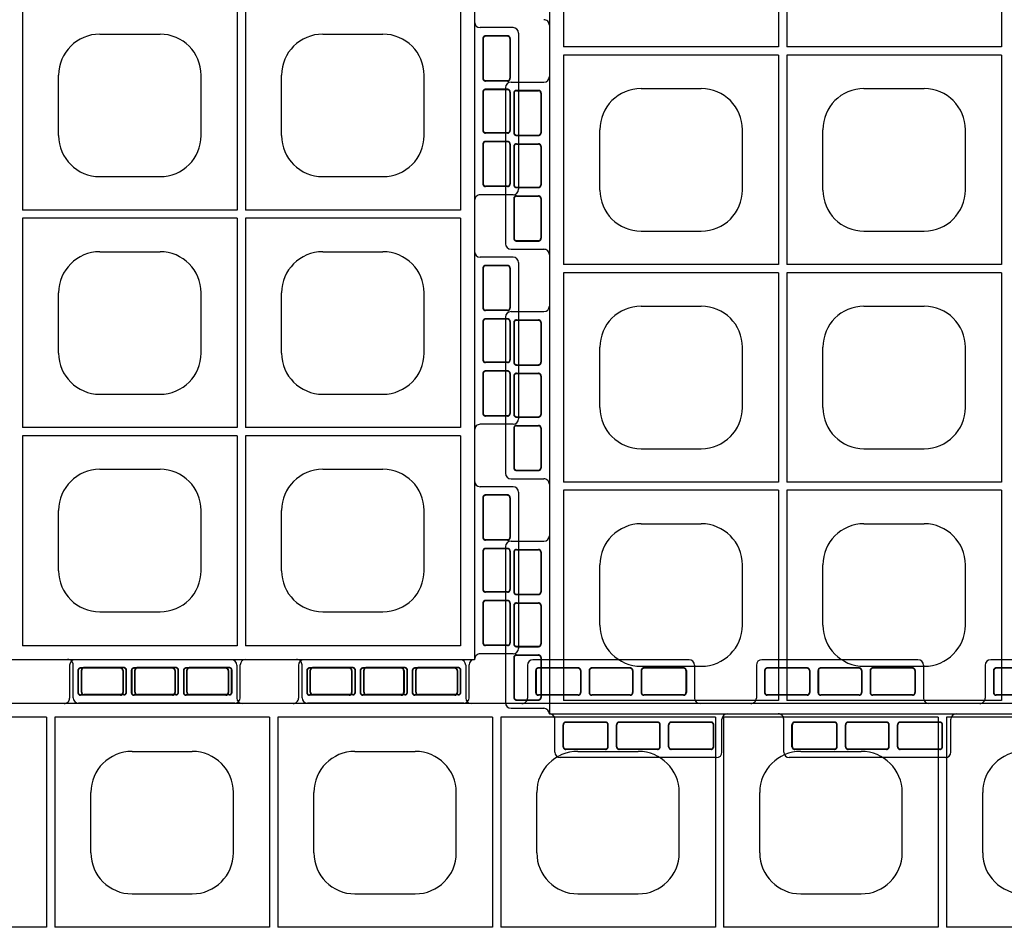
# Model space of a CAD drawing. Extents: x 0 to 36, y 0 to 22.
# Drawn here: x 7.1 to 8, y 18.7 to 19.5 of the extents above; entities that cross this region are included whole.
import ezdxf

# ---------------------------------------------------------------- set-up
doc = ezdxf.new("R2010")
doc.units = 0
doc.header["$LTSCALE"] = 0.5
doc.header["$MEASUREMENT"] = 0
doc.linetypes.add('DASHED', pattern=[0.75, 0.5, -0.25])
doc.linetypes.add('SOLID', pattern=[0])
doc.layers.get('0').update_dxf_attribs({"linetype": 'CONTINUOUS'})
doc.layers.get('DEFPOINTS').update_dxf_attribs({"linetype": 'CONTINUOUS'})
for name, color, linetype in [('GEOBLOCK', 7, 'SOLID'), ('TABS', 7, 'SOLID'), ('TEXT', 7, 'CONTINUOUS')]:
    doc.layers.add(name, color=color, linetype=linetype)

# ---------------------------------------------------------------- blocks, each defined once
blk = doc.blocks.new('SECTPLAN')
for p, q in [((3.2776, 4.79), (3.2776, 4.0232)), ((3.3076, 4.79), (3.3076, 4.0232)), ((4.0913, 4.79), (4.0913, 4.0232)), ((4.1213, 4.79), (4.1213, 4.0232)), ((4.905, 4.79), (4.905, 4.0232)), ((4.935, 4.79), (4.935, 4.0232)), ((5.7187, 4.79), (5.7187, 4.0232)), ((5.7487, 4.79), (5.7487, 4.0232)), ((6.5324, 4.79), (6.5324, 4.0232)), ((6.5624, 4.79), (6.5624, 4.0232)), ((3.5894, 4.6653), (3.8094, 4.6653)), ((4.4031, 4.6653), (4.6231, 4.6653)), ((5.2169, 4.6653), (5.4369, 4.6653)), ((6.0306, 4.6653), (6.2506, 4.6653)), ((3.4394, 4.2953), (3.4394, 4.5153)), ((3.9594, 4.2953), (3.9594, 4.5153)), ((4.2531, 4.2953), (4.2531, 4.5153)), ((4.7731, 4.2953), (4.7731, 4.5153)), ((5.0669, 4.2953), (5.0669, 4.5153)), ((5.5869, 4.2953), (5.5869, 4.5153)), ((5.8806, 4.2953), (5.8806, 4.5153)), ((6.4006, 4.2953), (6.4006, 4.5153)), ((6.6943, 4.2953), (6.6943, 4.5153)), ((3.5894, 4.1453), (3.8094, 4.1453)), ((4.4031, 4.1453), (4.6231, 4.1453)), ((5.2169, 4.1453), (5.4369, 4.1453)), ((6.0306, 4.1453), (6.2506, 4.1453)), ((0.0513, 3.1991), (0.0513, 2.4356)), ((0.8364, 3.1991), (0.8364, 2.4356)), ((0.8664, 3.1991), (0.8664, 2.4356)), ((1.6501, 3.1991), (1.6501, 2.4356)), ((0.0513, 2.4056), (0.0513, 1.6409)), ((0.8364, 2.4056), (0.8364, 1.6409)), ((0.8664, 2.4056), (0.8664, 1.6409)), ((1.6501, 2.4056), (1.6501, 1.6409)), ((8.1899, 2.4056), (8.1899, 1.6409)), ((8.9736, 2.4056), (8.9736, 1.6409)), ((9.0036, 2.4056), (9.0036, 1.6409)), ((9.7887, 2.4056), (9.7887, 1.6409)), ((0.3345, 2.2829), (0.5545, 2.2829)), ((1.1483, 2.2829), (1.3683, 2.2829)), ((8.4717, 2.2829), (8.6917, 2.2829)), ((9.2855, 2.2829), (9.5055, 2.2829)), ((0.1845, 1.9129), (0.1845, 2.1329)), ((0.7045, 1.9129), (0.7045, 2.1329)), ((0.9983, 1.9129), (0.9983, 2.1329)), ((1.5183, 1.9129), (1.5183, 2.1329)), ((8.3217, 1.9129), (8.3217, 2.1329)), ((8.8417, 1.9129), (8.8417, 2.1329)), ((9.1355, 1.9129), (9.1355, 2.1329)), ((9.6555, 1.9129), (9.6555, 2.1329)), ((0.3345, 1.7629), (0.5545, 1.7629)), ((1.1483, 1.7629), (1.3683, 1.7629)), ((8.4717, 1.7629), (8.6917, 1.7629)), ((9.2855, 1.7629), (9.5055, 1.7629)), ((0.0513, 1.6109), (0.0513, 0.8468)), ((0.8364, 1.6109), (0.8364, 0.8468)), ((0.8664, 1.6109), (0.8664, 0.8468)), ((1.6501, 1.6109), (1.6501, 0.8468)), ((8.1899, 1.6109), (8.1899, 0.8468)), ((8.9736, 1.6109), (8.9736, 0.8468)), ((9.0036, 1.6109), (9.0036, 0.8468)), ((9.7887, 1.6109), (9.7887, 0.8468)), ((0.3345, 1.4888), (0.5545, 1.4888)), ((1.1483, 1.4888), (1.3683, 1.4888)), ((8.4717, 1.4888), (8.6917, 1.4888)), ((9.2855, 1.4888), (9.5055, 1.4888)), ((0.1845, 1.1188), (0.1845, 1.3388)), ((0.7045, 1.1188), (0.7045, 1.3388)), ((0.9983, 1.1188), (0.9983, 1.3388)), ((1.5183, 1.1188), (1.5183, 1.3388)), ((8.3217, 1.1188), (8.3217, 1.3388)), ((8.8417, 1.1188), (8.8417, 1.3388)), ((9.1355, 1.1188), (9.1355, 1.3388)), ((9.6555, 1.1188), (9.6555, 1.3388)), ((0.3345, 0.9688), (0.5545, 0.9688)), ((1.1483, 0.9688), (1.3683, 0.9688)), ((8.4717, 0.9688), (8.6917, 0.9688)), ((9.2855, 0.9688), (9.5055, 0.9688)), ((0.0513, 0.8168), (0.0513, 0.05)), ((0.8364, 0.8168), (0.8364, 0.05)), ((0.8664, 0.8168), (0.8664, 0.05)), ((1.6501, 0.8168), (1.6501, 0.05)), ((8.1899, 0.8168), (8.1899, 0.05)), ((8.9736, 0.8168), (8.9736, 0.05)), ((9.0036, 0.8168), (9.0036, 0.05)), ((9.7887, 0.8168), (9.7887, 0.05)), ((0.3345, 0.6947), (0.5545, 0.6947)), ((1.1483, 0.6947), (1.3683, 0.6947)), ((8.4717, 0.6947), (8.6917, 0.6947)), ((9.2855, 0.6947), (9.5055, 0.6947)), ((0.1845, 0.3247), (0.1845, 0.5447)), ((0.7045, 0.3247), (0.7045, 0.5447)), ((0.9983, 0.3247), (0.9983, 0.5447)), ((1.5183, 0.3247), (1.5183, 0.5447)), ((8.3217, 0.3247), (8.3217, 0.5447)), ((8.8417, 0.3247), (8.8417, 0.5447)), ((9.1355, 0.3247), (9.1355, 0.5447)), ((9.6555, 0.3247), (9.6555, 0.5447)), ((0.3345, 0.1747), (0.5545, 0.1747)), ((1.1483, 0.1747), (1.3683, 0.1747)), ((8.4717, 0.1747), (8.6917, 0.1747)), ((9.2855, 0.1747), (9.5055, 0.1747))]:
    blk.add_line(p, q)
for centre, start, end in [((3.5894, 4.5153), 90, 180), ((3.8094, 4.5153), 360, 90), ((4.4031, 4.5153), 90, 180), ((4.6231, 4.5153), 360, 90), ((5.2169, 4.5153), 90, 180), ((5.4369, 4.5153), 360, 90), ((6.0306, 4.5153), 90, 180), ((6.2506, 4.5153), 360, 90), ((6.8443, 4.5153), 90, 180), ((3.5894, 4.2953), 180, 270), ((3.8094, 4.2953), 270, 360), ((4.4031, 4.2953), 180, 270), ((4.6231, 4.2953), 270, 360), ((5.2169, 4.2953), 180, 270), ((5.4369, 4.2953), 270, 360), ((6.0306, 4.2953), 180, 270), ((6.2506, 4.2953), 270, 360), ((6.8443, 4.2953), 180, 270), ((0.3345, 2.1329), 90, 180), ((0.5545, 2.1329), 360, 90), ((1.1483, 2.1329), 90, 180), ((1.3683, 2.1329), 360, 90), ((8.4717, 2.1329), 90, 180), ((8.6917, 2.1329), 360, 90), ((9.2855, 2.1329), 90, 180), ((9.5055, 2.1329), 360, 90), ((0.3345, 1.9129), 180, 270), ((0.5545, 1.9129), 270, 360), ((1.1483, 1.9129), 180, 270), ((1.3683, 1.9129), 270, 360), ((8.4717, 1.9129), 180, 270), ((8.6917, 1.9129), 270, 360), ((9.2855, 1.9129), 180, 270), ((9.5055, 1.9129), 270, 360), ((0.3345, 1.3388), 90, 180), ((0.5545, 1.3388), 360, 90), ((1.1483, 1.3388), 90, 180), ((1.3683, 1.3388), 360, 90), ((8.4717, 1.3388), 90, 180), ((8.6917, 1.3388), 360, 90), ((9.2855, 1.3388), 90, 180), ((9.5055, 1.3388), 360, 90), ((0.3345, 1.1188), 180, 270), ((0.5545, 1.1188), 270, 360), ((1.1483, 1.1188), 180, 270), ((1.3683, 1.1188), 270, 360), ((8.4717, 1.1188), 180, 270), ((8.6917, 1.1188), 270, 360), ((9.2855, 1.1188), 180, 270), ((9.5055, 1.1188), 270, 360), ((0.3345, 0.5447), 90, 180), ((0.5545, 0.5447), 360, 90), ((1.1483, 0.5447), 90, 180), ((1.3683, 0.5447), 360, 90), ((8.4717, 0.5447), 90, 180), ((8.6917, 0.5447), 360, 90), ((9.2855, 0.5447), 90, 180), ((9.5055, 0.5447), 360, 90), ((0.3345, 0.3247), 180, 270), ((0.5545, 0.3247), 270, 360), ((1.1483, 0.3247), 180, 270), ((1.3683, 0.3247), 270, 360), ((8.4717, 0.3247), 180, 270), ((8.6917, 0.3247), 270, 360), ((9.2855, 0.3247), 180, 270), ((9.5055, 0.3247), 270, 360)]:
    blk.add_arc(centre, 0.15, start, end)
at = {"layer": 'DEFPOINTS', "color": 0, "linetype": 'ByBlock'}
for p in [(-0.14, 0.859), (-0.14, 0.6312), (0.02, -0.1388), (0.63, -0.1388)]:
    blk.add_point(p, dxfattribs=at)
at = {"layer": 'GEOBLOCK'}
for p, q in [((9.84, 4.84), (0, 4.84)), ((0, 4.84), (0, 0)), ((9.84, 4.84), (9.84, 0)), ((3.2776, 4.79), (2.4938, 4.79)), ((4.0913, 4.79), (3.3076, 4.79)), ((4.905, 4.79), (4.1213, 4.79)), ((5.7187, 4.79), (4.935, 4.79)), ((6.5324, 4.79), (5.7487, 4.79)), ((7.3462, 4.79), (6.5624, 4.79)), ((0.8364, 0.05), (0.0513, 0.05)), ((1.6501, 0.05), (0.8664, 0.05)), ((8.9736, 0.05), (8.1899, 0.05)), ((9.7887, 0.05), (9.0036, 0.05)), ((9.84, 0), (0, 0))]:
    blk.add_line(p, q, dxfattribs=at)
at = {"layer": 'GEOBLOCK', "linetype": 'Continuous'}
for p, q in [((3.2776, 4.0232), (2.4938, 4.0232)), ((4.0913, 4.0232), (3.3076, 4.0232)), ((4.905, 4.0232), (4.1213, 4.0232)), ((5.7187, 4.0232), (4.935, 4.0232)), ((6.5324, 4.0232), (5.7487, 4.0232)), ((7.3462, 4.0232), (6.5624, 4.0232)), ((0.8364, 2.4356), (0.0513, 2.4356)), ((1.6501, 2.4356), (0.8664, 2.4356)), ((0.8364, 2.4056), (0.0513, 2.4056)), ((1.6501, 2.4056), (0.8664, 2.4056)), ((0.8364, 1.6409), (0.0513, 1.6409)), ((1.6501, 1.6409), (0.8664, 1.6409)), ((8.9736, 1.6409), (8.1899, 1.6409)), ((9.7887, 1.6409), (9.0036, 1.6409)), ((0.8364, 1.6109), (0.0513, 1.6109)), ((1.6501, 1.6109), (0.8664, 1.6109)), ((8.9736, 1.6109), (8.1899, 1.6109)), ((9.7887, 1.6109), (9.0036, 1.6109)), ((0.8364, 0.8468), (0.0513, 0.8468)), ((1.6501, 0.8468), (0.8664, 0.8468)), ((8.9736, 0.8468), (8.1899, 0.8468)), ((9.7887, 0.8468), (9.0036, 0.8468)), ((0.8364, 0.8168), (0.0513, 0.8168)), ((1.6501, 0.8168), (0.8664, 0.8168)), ((8.9736, 0.8168), (8.1899, 0.8168)), ((9.7887, 0.8168), (9.0036, 0.8168))]:
    blk.add_line(p, q, dxfattribs=at)
at = {"layer": 'GEOBLOCK', "color": 6}
blk.add_arc((-0.0211, 0.0001), 0.0211, 2.9168, 87.0836, dxfattribs=at)
at = {"layer": 'TABS', "color": 6}
for p, q in [((3.9518, 5), (3.3818, 5)), ((5.6227, 5), (5.0527, 5)), ((7.2936, 5), (6.7236, 5)), ((3.3618, 4.98), (3.3618, 4.86)), ((3.9718, 4.98), (3.9718, 4.86)), ((5.0327, 4.98), (5.0327, 4.86)), ((5.6427, 4.98), (5.6427, 4.86)), ((6.7036, 4.98), (6.7036, 4.86)), ((-0.14, 2.3067), (-0.02, 2.3067)), ((-0.16, 2.2867), (-0.16, 1.7167)), ((-0.14, 1.6967), (-0.02, 1.6967)), ((9.98, 1.469), (9.86, 1.469)), ((10, 1.449), (10, 0.879)), ((9.98, 0.859), (9.86, 0.859)), ((-0.16, 0.6112), (-0.16, 0.0412)), ((-0.14, 0.6312), (-0.02, 0.6312)), ((-0.14, 0.0212), (-0.02, 0.0212)), ((0.8555, -0.1388), (0.8555, -0.0188)), ((1.4655, -0.1388), (1.4655, -0.0188)), ((9.21, -0.1388), (9.21, -0.0188)), ((9.82, -0.1388), (9.82, -0.0188)), ((1.4455, -0.1588), (0.8755, -0.1588)), ((9.8, -0.1588), (9.23, -0.1588))]:
    blk.add_line(p, q, dxfattribs=at)
at = {"layer": 'TABS', "color": 5}
for p, q in [((4.7873, 5), (4.2173, 5)), ((6.4582, 5), (5.8882, 5)), ((4.1973, 4.98), (4.1973, 4.86)), ((4.8073, 4.98), (4.8073, 4.86)), ((5.8682, 4.98), (5.8682, 4.86)), ((6.4782, 4.98), (6.4782, 4.86)), ((0.02, -0.1388), (0.02, -0.0188)), ((0.63, -0.1388), (0.63, -0.0188)), ((8.3745, -0.1388), (8.3745, -0.0188)), ((8.9845, -0.1388), (8.9845, -0.0188)), ((0.61, -0.1588), (0.04, -0.1588)), ((8.9645, -0.1588), (8.3945, -0.1588))]:
    blk.add_line(p, q, dxfattribs=at)
at = {"layer": 'TABS', "color": 6, "linetype": 'DASHED'}
for p, q in [((3.3918, 4.96), (3.3918, 4.88)), ((3.3932, 4.96), (3.3932, 4.88)), ((3.5468, 4.97), (3.4018, 4.97)), ((3.5468, 4.9686), (3.4018, 4.9686)), ((3.5554, 4.96), (3.5554, 4.88)), ((3.5568, 4.96), (3.5568, 4.88)), ((3.5868, 4.96), (3.5868, 4.88)), ((3.5882, 4.96), (3.5882, 4.88)), ((3.7368, 4.97), (3.5968, 4.97)), ((3.7368, 4.9686), (3.5968, 4.9686)), ((3.7454, 4.96), (3.7454, 4.88)), ((3.7468, 4.96), (3.7468, 4.88)), ((3.7768, 4.96), (3.7768, 4.88)), ((3.7782, 4.96), (3.7782, 4.88)), ((3.9318, 4.97), (3.7868, 4.97)), ((3.9318, 4.9686), (3.7868, 4.9686)), ((3.9404, 4.96), (3.9404, 4.88)), ((3.9418, 4.96), (3.9418, 4.88)), ((5.0627, 4.96), (5.0627, 4.88)), ((5.0641, 4.96), (5.0641, 4.88)), ((5.2177, 4.97), (5.0727, 4.97)), ((5.2177, 4.9686), (5.0727, 4.9686)), ((5.2263, 4.96), (5.2263, 4.88)), ((5.2277, 4.96), (5.2277, 4.88)), ((5.2577, 4.96), (5.2577, 4.88)), ((5.2591, 4.96), (5.2591, 4.88)), ((5.4077, 4.97), (5.2677, 4.97)), ((5.4077, 4.9686), (5.2677, 4.9686)), ((5.4163, 4.96), (5.4163, 4.88)), ((5.4177, 4.96), (5.4177, 4.88)), ((5.4477, 4.96), (5.4477, 4.88)), ((5.4491, 4.96), (5.4491, 4.88)), ((5.6027, 4.97), (5.4577, 4.97)), ((5.6027, 4.9686), (5.4577, 4.9686)), ((5.6113, 4.96), (5.6113, 4.88)), ((5.6127, 4.96), (5.6127, 4.88)), ((6.7336, 4.96), (6.7336, 4.88)), ((6.735, 4.96), (6.735, 4.88)), ((6.8886, 4.97), (6.7436, 4.97)), ((6.8886, 4.9686), (6.7436, 4.9686)), ((3.5468, 4.8714), (3.4018, 4.8714)), ((3.5468, 4.87), (3.4018, 4.87)), ((3.7368, 4.8714), (3.5968, 4.8714)), ((3.7368, 4.87), (3.5968, 4.87)), ((3.9318, 4.8714), (3.7868, 4.8714)), ((3.9318, 4.87), (3.7868, 4.87)), ((5.2177, 4.8714), (5.0727, 4.8714)), ((5.2177, 4.87), (5.0727, 4.87)), ((5.4077, 4.8714), (5.2677, 4.8714)), ((5.4077, 4.87), (5.2677, 4.87)), ((5.6027, 4.8714), (5.4577, 4.8714)), ((5.6027, 4.87), (5.4577, 4.87)), ((6.8886, 4.8714), (6.7436, 4.8714)), ((6.8886, 4.87), (6.7436, 4.87)), ((-0.13, 2.2667), (-0.13, 2.1217)), ((-0.1286, 2.2667), (-0.1286, 2.1217)), ((-0.12, 2.2767), (-0.04, 2.2767)), ((-0.12, 2.2753), (-0.04, 2.2753)), ((-0.0314, 2.2667), (-0.0314, 2.1217)), ((-0.03, 2.2667), (-0.03, 2.1217)), ((-0.12, 2.1131), (-0.04, 2.1131)), ((-0.12, 2.1117), (-0.04, 2.1117)), ((-0.13, 2.0717), (-0.13, 1.9317)), ((-0.1286, 2.0717), (-0.1286, 1.9317)), ((-0.12, 2.0817), (-0.04, 2.0817)), ((-0.12, 2.0803), (-0.04, 2.0803)), ((-0.0314, 2.0717), (-0.0314, 1.9317)), ((-0.03, 2.0717), (-0.03, 1.9317)), ((-0.12, 1.9231), (-0.04, 1.9231)), ((-0.12, 1.9217), (-0.04, 1.9217)), ((-0.13, 1.8817), (-0.13, 1.7367)), ((-0.1286, 1.8817), (-0.1286, 1.7367)), ((-0.12, 1.8917), (-0.04, 1.8917)), ((-0.12, 1.8903), (-0.04, 1.8903)), ((-0.0314, 1.8817), (-0.0314, 1.7367)), ((-0.03, 1.8817), (-0.03, 1.7367)), ((-0.12, 1.7281), (-0.04, 1.7281)), ((-0.12, 1.7267), (-0.04, 1.7267)), ((9.96, 1.439), (9.88, 1.439)), ((9.96, 1.4376), (9.88, 1.4376)), ((9.87, 1.429), (9.87, 1.284)), ((9.8714, 1.429), (9.8714, 1.284)), ((9.9686, 1.429), (9.9686, 1.284)), ((9.97, 1.429), (9.97, 1.284)), ((9.96, 1.2754), (9.88, 1.2754)), ((9.96, 1.274), (9.88, 1.274)), ((9.87, 1.234), (9.87, 1.094)), ((9.8714, 1.234), (9.8714, 1.094)), ((9.96, 1.244), (9.88, 1.244)), ((9.96, 1.2426), (9.88, 1.2426)), ((9.9686, 1.234), (9.9686, 1.094)), ((9.97, 1.234), (9.97, 1.094)), ((9.96, 1.0854), (9.88, 1.0854)), ((9.96, 1.084), (9.88, 1.084)), ((9.87, 1.044), (9.87, 0.899)), ((9.8714, 1.044), (9.8714, 0.899)), ((9.96, 1.054), (9.88, 1.054)), ((9.96, 1.0526), (9.88, 1.0526)), ((9.9686, 1.044), (9.9686, 0.899)), ((9.97, 1.044), (9.97, 0.899)), ((9.96, 0.8904), (9.88, 0.8904)), ((9.96, 0.889), (9.88, 0.889)), ((-0.13, 0.5912), (-0.13, 0.4462)), ((-0.1286, 0.5912), (-0.1286, 0.4462)), ((-0.12, 0.6012), (-0.04, 0.6012)), ((-0.12, 0.5998), (-0.04, 0.5998)), ((-0.0314, 0.5912), (-0.0314, 0.4462)), ((-0.03, 0.5912), (-0.03, 0.4462)), ((-0.12, 0.4376), (-0.04, 0.4376)), ((-0.12, 0.4362), (-0.04, 0.4362)), ((-0.13, 0.3962), (-0.13, 0.2562)), ((-0.1286, 0.3962), (-0.1286, 0.2562)), ((-0.12, 0.4062), (-0.04, 0.4062)), ((-0.12, 0.4048), (-0.04, 0.4048)), ((-0.0314, 0.3962), (-0.0314, 0.2562)), ((-0.03, 0.3962), (-0.03, 0.2562)), ((-0.12, 0.2476), (-0.04, 0.2476)), ((-0.12, 0.2462), (-0.04, 0.2462)), ((-0.12, 0.2162), (-0.04, 0.2162)), ((-0.13, 0.2062), (-0.13, 0.0612)), ((-0.1286, 0.2062), (-0.1286, 0.0612)), ((-0.12, 0.2148), (-0.04, 0.2148)), ((-0.0314, 0.2062), (-0.0314, 0.0612)), ((-0.03, 0.2062), (-0.03, 0.0612)), ((-0.12, 0.0526), (-0.04, 0.0526)), ((-0.12, 0.0512), (-0.04, 0.0512)), ((1.0405, -0.0288), (0.8955, -0.0288)), ((1.0405, -0.0302), (0.8955, -0.0302)), ((1.2305, -0.0288), (1.0905, -0.0288)), ((1.2305, -0.0302), (1.0905, -0.0302)), ((1.4255, -0.0288), (1.2805, -0.0288)), ((1.4255, -0.0302), (1.2805, -0.0302)), ((9.395, -0.0288), (9.25, -0.0288)), ((9.395, -0.0302), (9.25, -0.0302)), ((9.585, -0.0288), (9.445, -0.0288)), ((9.585, -0.0302), (9.445, -0.0302)), ((9.78, -0.0288), (9.635, -0.0288)), ((9.78, -0.0302), (9.635, -0.0302)), ((0.8855, -0.1188), (0.8855, -0.0388)), ((0.8869, -0.1188), (0.8869, -0.0388)), ((1.0491, -0.1188), (1.0491, -0.0388)), ((1.0505, -0.1188), (1.0505, -0.0388)), ((1.0805, -0.1188), (1.0805, -0.0388)), ((1.0819, -0.1188), (1.0819, -0.0388)), ((1.2391, -0.1188), (1.2391, -0.0388)), ((1.2405, -0.1188), (1.2405, -0.0388)), ((1.2705, -0.1188), (1.2705, -0.0388)), ((1.2719, -0.1188), (1.2719, -0.0388)), ((1.4341, -0.1188), (1.4341, -0.0388)), ((1.4355, -0.1188), (1.4355, -0.0388)), ((9.24, -0.1188), (9.24, -0.0388)), ((9.2414, -0.1188), (9.2414, -0.0388)), ((9.4036, -0.1188), (9.4036, -0.0388)), ((9.405, -0.1188), (9.405, -0.0388)), ((9.435, -0.1188), (9.435, -0.0388)), ((9.4364, -0.1188), (9.4364, -0.0388)), ((9.5936, -0.1188), (9.5936, -0.0388)), ((9.595, -0.1188), (9.595, -0.0388)), ((9.625, -0.1188), (9.625, -0.0388)), ((9.6264, -0.1188), (9.6264, -0.0388)), ((9.7886, -0.1188), (9.7886, -0.0388)), ((9.79, -0.1188), (9.79, -0.0388)), ((1.0405, -0.1274), (0.8955, -0.1274)), ((1.0405, -0.1288), (0.8955, -0.1288)), ((1.2305, -0.1274), (1.0905, -0.1274)), ((1.2305, -0.1288), (1.0905, -0.1288)), ((1.4255, -0.1274), (1.2805, -0.1274)), ((1.4255, -0.1288), (1.2805, -0.1288)), ((9.395, -0.1274), (9.25, -0.1274)), ((9.395, -0.1288), (9.25, -0.1288)), ((9.585, -0.1274), (9.445, -0.1274)), ((9.585, -0.1288), (9.445, -0.1288)), ((9.78, -0.1274), (9.635, -0.1274)), ((9.78, -0.1288), (9.635, -0.1288))]:
    blk.add_line(p, q, dxfattribs=at)
at = {"layer": 'TABS', "color": 5, "linetype": 'DASHED'}
for p, q in [((4.2273, 4.96), (4.2273, 4.88)), ((4.2287, 4.96), (4.2287, 4.88)), ((4.3823, 4.97), (4.2373, 4.97)), ((4.3823, 4.9686), (4.2373, 4.9686)), ((4.3909, 4.96), (4.3909, 4.88)), ((4.3923, 4.96), (4.3923, 4.88)), ((4.4223, 4.96), (4.4223, 4.88)), ((4.4237, 4.96), (4.4237, 4.88)), ((4.5723, 4.97), (4.4323, 4.97)), ((4.5723, 4.9686), (4.4323, 4.9686)), ((4.5809, 4.96), (4.5809, 4.88)), ((4.5823, 4.96), (4.5823, 4.88)), ((4.6123, 4.96), (4.6123, 4.88)), ((4.6137, 4.96), (4.6137, 4.88)), ((4.7673, 4.97), (4.6223, 4.97)), ((4.7673, 4.9686), (4.6223, 4.9686)), ((4.7759, 4.96), (4.7759, 4.88)), ((4.7773, 4.96), (4.7773, 4.88)), ((5.8982, 4.96), (5.8982, 4.88)), ((5.8996, 4.96), (5.8996, 4.88)), ((6.0532, 4.97), (5.9082, 4.97)), ((6.0532, 4.9686), (5.9082, 4.9686)), ((6.0618, 4.96), (6.0618, 4.88)), ((6.0632, 4.96), (6.0632, 4.88)), ((6.0932, 4.96), (6.0932, 4.88)), ((6.0946, 4.96), (6.0946, 4.88)), ((6.2432, 4.97), (6.1032, 4.97)), ((6.2432, 4.9686), (6.1032, 4.9686)), ((6.2518, 4.96), (6.2518, 4.88)), ((6.2532, 4.96), (6.2532, 4.88)), ((6.2832, 4.96), (6.2832, 4.88)), ((6.2846, 4.96), (6.2846, 4.88)), ((6.4382, 4.97), (6.2932, 4.97)), ((6.4382, 4.9686), (6.2932, 4.9686)), ((6.4468, 4.96), (6.4468, 4.88)), ((6.4482, 4.96), (6.4482, 4.88)), ((4.3823, 4.8714), (4.2373, 4.8714)), ((4.3823, 4.87), (4.2373, 4.87)), ((4.5723, 4.8714), (4.4323, 4.8714)), ((4.5723, 4.87), (4.4323, 4.87)), ((4.7673, 4.8714), (4.6223, 4.8714)), ((4.7673, 4.87), (4.6223, 4.87)), ((6.0532, 4.8714), (5.9082, 4.8714)), ((6.0532, 4.87), (5.9082, 4.87)), ((6.2432, 4.8714), (6.1032, 4.8714)), ((6.2432, 4.87), (6.1032, 4.87)), ((6.4382, 4.8714), (6.2932, 4.8714)), ((6.4382, 4.87), (6.2932, 4.87)), ((0.205, -0.0288), (0.06, -0.0288)), ((0.205, -0.0302), (0.06, -0.0302)), ((0.395, -0.0288), (0.255, -0.0288)), ((0.395, -0.0302), (0.255, -0.0302)), ((0.59, -0.0288), (0.445, -0.0288)), ((0.59, -0.0302), (0.445, -0.0302)), ((8.5595, -0.0288), (8.4145, -0.0288)), ((8.5595, -0.0302), (8.4145, -0.0302)), ((8.7495, -0.0288), (8.6095, -0.0288)), ((8.7495, -0.0302), (8.6095, -0.0302)), ((8.9445, -0.0288), (8.7995, -0.0288)), ((8.9445, -0.0302), (8.7995, -0.0302)), ((0.05, -0.1188), (0.05, -0.0388)), ((0.0514, -0.1188), (0.0514, -0.0388)), ((0.2136, -0.1188), (0.2136, -0.0388)), ((0.215, -0.1188), (0.215, -0.0388)), ((0.245, -0.1188), (0.245, -0.0388)), ((0.2464, -0.1188), (0.2464, -0.0388)), ((0.4036, -0.1188), (0.4036, -0.0388)), ((0.405, -0.1188), (0.405, -0.0388)), ((0.435, -0.1188), (0.435, -0.0388)), ((0.4364, -0.1188), (0.4364, -0.0388)), ((0.5986, -0.1188), (0.5986, -0.0388)), ((0.6, -0.1188), (0.6, -0.0388)), ((8.4045, -0.1188), (8.4045, -0.0388)), ((8.4059, -0.1188), (8.4059, -0.0388)), ((8.5681, -0.1188), (8.5681, -0.0388)), ((8.5695, -0.1188), (8.5695, -0.0388)), ((8.5995, -0.1188), (8.5995, -0.0388)), ((8.6009, -0.1188), (8.6009, -0.0388)), ((8.7581, -0.1188), (8.7581, -0.0388)), ((8.7595, -0.1188), (8.7595, -0.0388)), ((8.7895, -0.1188), (8.7895, -0.0388)), ((8.7909, -0.1188), (8.7909, -0.0388)), ((8.9531, -0.1188), (8.9531, -0.0388)), ((8.9545, -0.1188), (8.9545, -0.0388)), ((0.205, -0.1274), (0.06, -0.1274)), ((0.205, -0.1288), (0.06, -0.1288)), ((0.395, -0.1274), (0.255, -0.1274)), ((0.395, -0.1288), (0.255, -0.1288)), ((0.59, -0.1274), (0.445, -0.1274)), ((0.59, -0.1288), (0.445, -0.1288)), ((8.5595, -0.1274), (8.4145, -0.1274)), ((8.5595, -0.1288), (8.4145, -0.1288)), ((8.7495, -0.1274), (8.6095, -0.1274)), ((8.7495, -0.1288), (8.6095, -0.1288)), ((8.9445, -0.1274), (8.7995, -0.1274)), ((8.9445, -0.1288), (8.7995, -0.1288))]:
    blk.add_line(p, q, dxfattribs=at)
at = {"layer": 'TABS', "color": 7}
for p, q in [((9.98, 2.3067), (9.86, 2.3067)), ((10, 2.2867), (10, 1.7167)), ((9.98, 1.6967), (9.86, 1.6967)), ((-0.16, 1.449), (-0.16, 0.879)), ((-0.14, 1.469), (-0.02, 1.469)), ((-0.14, 0.859), (-0.02, 0.859)), ((9.98, 0.6312), (9.86, 0.6312)), ((10, 0.6112), (10, 0.0412)), ((9.98, 0.0212), (9.86, 0.0212))]:
    blk.add_line(p, q, dxfattribs=at)
at = {"layer": 'TABS', "color": 7, "linetype": 'DASHED'}
for p, q in [((9.87, 2.2667), (9.87, 2.1217)), ((9.8714, 2.2667), (9.8714, 2.1217)), ((9.96, 2.2767), (9.88, 2.2767)), ((9.96, 2.2753), (9.88, 2.2753)), ((9.9686, 2.2667), (9.9686, 2.1217)), ((9.97, 2.2667), (9.97, 2.1217)), ((9.96, 2.1131), (9.88, 2.1131)), ((9.96, 2.1117), (9.88, 2.1117)), ((9.87, 2.0717), (9.87, 1.9317)), ((9.8714, 2.0717), (9.8714, 1.9317)), ((9.96, 2.0817), (9.88, 2.0817)), ((9.96, 2.0803), (9.88, 2.0803)), ((9.9686, 2.0717), (9.9686, 1.9317)), ((9.97, 2.0717), (9.97, 1.9317)), ((9.96, 1.9231), (9.88, 1.9231)), ((9.96, 1.9217), (9.88, 1.9217)), ((9.87, 1.8817), (9.87, 1.7367)), ((9.8714, 1.8817), (9.8714, 1.7367)), ((9.96, 1.8917), (9.88, 1.8917)), ((9.96, 1.8903), (9.88, 1.8903)), ((9.9686, 1.8817), (9.9686, 1.7367)), ((9.97, 1.8817), (9.97, 1.7367)), ((9.96, 1.7281), (9.88, 1.7281)), ((9.96, 1.7267), (9.88, 1.7267)), ((-0.12, 1.439), (-0.04, 1.439)), ((-0.12, 1.4376), (-0.04, 1.4376)), ((-0.13, 1.429), (-0.13, 1.284)), ((-0.1286, 1.429), (-0.1286, 1.284)), ((-0.0314, 1.429), (-0.0314, 1.284)), ((-0.03, 1.429), (-0.03, 1.284)), ((-0.12, 1.2754), (-0.04, 1.2754)), ((-0.12, 1.274), (-0.04, 1.274)), ((-0.13, 1.234), (-0.13, 1.094)), ((-0.1286, 1.234), (-0.1286, 1.094)), ((-0.12, 1.244), (-0.04, 1.244)), ((-0.12, 1.2426), (-0.04, 1.2426)), ((-0.0314, 1.234), (-0.0314, 1.094)), ((-0.03, 1.234), (-0.03, 1.094)), ((-0.12, 1.0854), (-0.04, 1.0854)), ((-0.12, 1.084), (-0.04, 1.084)), ((-0.13, 1.044), (-0.13, 0.899)), ((-0.1286, 1.044), (-0.1286, 0.899)), ((-0.12, 1.054), (-0.04, 1.054)), ((-0.12, 1.0526), (-0.04, 1.0526)), ((-0.0314, 1.044), (-0.0314, 0.899)), ((-0.03, 1.044), (-0.03, 0.899)), ((-0.12, 0.8904), (-0.04, 0.8904)), ((-0.12, 0.889), (-0.04, 0.889)), ((9.87, 0.5912), (9.87, 0.4462)), ((9.8714, 0.5912), (9.8714, 0.4462)), ((9.96, 0.6012), (9.88, 0.6012)), ((9.96, 0.5998), (9.88, 0.5998)), ((9.9686, 0.5912), (9.9686, 0.4462)), ((9.97, 0.5912), (9.97, 0.4462)), ((9.96, 0.4376), (9.88, 0.4376)), ((9.96, 0.4362), (9.88, 0.4362)), ((9.87, 0.3962), (9.87, 0.2562)), ((9.8714, 0.3962), (9.8714, 0.2562)), ((9.96, 0.4062), (9.88, 0.4062)), ((9.96, 0.4048), (9.88, 0.4048)), ((9.9686, 0.3962), (9.9686, 0.2562)), ((9.97, 0.3962), (9.97, 0.2562)), ((9.96, 0.2476), (9.88, 0.2476)), ((9.96, 0.2462), (9.88, 0.2462)), ((9.96, 0.2162), (9.88, 0.2162)), ((9.87, 0.2062), (9.87, 0.0612)), ((9.8714, 0.2062), (9.8714, 0.0612)), ((9.96, 0.2148), (9.88, 0.2148)), ((9.9686, 0.2062), (9.9686, 0.0612)), ((9.97, 0.2062), (9.97, 0.0612)), ((9.96, 0.0526), (9.88, 0.0526)), ((9.96, 0.0512), (9.88, 0.0512))]:
    blk.add_line(p, q, dxfattribs=at)
at = {"layer": 'TABS', "color": 6}
for centre, start, end in [((3.3818, 4.98), 90, 180), ((3.9518, 4.98), 0.0001, 90), ((5.0527, 4.98), 90, 180), ((5.6227, 4.98), 0.0001, 90), ((6.7236, 4.98), 90, 180), ((3.3418, 4.86), 270, 0.0001), ((3.9918, 4.86), 180, 270), ((5.0127, 4.86), 270, 0.0001), ((5.6627, 4.86), 180, 270), ((6.6836, 4.86), 270, 0.0001), ((-0.14, 2.2867), 90.0001, 180), ((-0.02, 2.3267), 270, 0), ((-0.14, 1.7167), 180, 270), ((-0.02, 1.6767), 0, 90.0001), ((9.86, 1.489), 180, 270), ((9.98, 1.449), 360, 89.9999), ((9.98, 0.879), 270, 360), ((9.86, 0.839), 89.9999, 180), ((-0.02, 0.6512), 270, 0), ((-0.14, 0.6112), 90.0001, 180), ((-0.14, 0.0412), 180, 270), ((0.8355, -0.0188), 359.9999, 90), ((1.4855, -0.0188), 90, 180), ((9.19, -0.0188), 359.9999, 90), ((9.84, -0.0188), 90, 180), ((9.86, 0.0012), 89.9999, 180), ((0.8755, -0.1388), 180, 270), ((1.4455, -0.1388), 270, 359.9999), ((9.23, -0.1388), 180, 270), ((9.8, -0.1388), 270, 359.9999)]:
    blk.add_arc(centre, 0.02, start, end, dxfattribs=at)
at = {"layer": 'TABS', "color": 5}
for centre, start, end in [((4.2173, 4.98), 90, 180), ((4.7873, 4.98), 0.0001, 90), ((5.8882, 4.98), 90, 180), ((6.4582, 4.98), 0.0001, 90), ((4.1773, 4.86), 270, 0.0001), ((4.8273, 4.86), 180, 270), ((5.8482, 4.86), 270, 0.0001), ((6.4982, 4.86), 180, 270), ((0, -0.0188), 0, 90), ((0, -0.0188), 359.9999, 90), ((0.65, -0.0188), 90, 180), ((8.3545, -0.0188), 359.9999, 90), ((9.0045, -0.0188), 90, 180), ((0.04, -0.1388), 180, 270), ((0.61, -0.1388), 270, 359.9999), ((8.3945, -0.1388), 180, 270), ((8.9645, -0.1388), 270, 359.9999)]:
    blk.add_arc(centre, 0.02, start, end, dxfattribs=at)
at = {"layer": 'TABS', "color": 6, "linetype": 'DASHED'}
for centre, radius, start, end in [((3.4018, 4.96), 0.01, 90, 180), ((3.4018, 4.96), 0.0086, 90, 180), ((3.5468, 4.96), 0.01, 0, 90), ((3.5468, 4.96), 0.0086, 0, 90), ((3.5968, 4.96), 0.01, 90, 180), ((3.5968, 4.96), 0.0086, 90, 180), ((3.7368, 4.96), 0.01, 0, 90), ((3.7368, 4.96), 0.0086, 0, 90), ((3.7868, 4.96), 0.01, 90, 180), ((3.7868, 4.96), 0.0086, 90, 180), ((3.9318, 4.96), 0.01, 0, 90), ((3.9318, 4.96), 0.0086, 0, 90), ((5.0727, 4.96), 0.01, 90, 180), ((5.0727, 4.96), 0.0086, 90, 180), ((5.2177, 4.96), 0.01, 0, 90), ((5.2177, 4.96), 0.0086, 0, 90), ((5.2677, 4.96), 0.01, 90, 180), ((5.2677, 4.96), 0.0086, 90, 180), ((5.4077, 4.96), 0.01, 0, 90), ((5.4077, 4.96), 0.0086, 0, 90), ((5.4577, 4.96), 0.01, 90, 180), ((5.4577, 4.96), 0.0086, 90, 180), ((5.6027, 4.96), 0.01, 0, 90), ((5.6027, 4.96), 0.0086, 0, 90), ((6.7436, 4.96), 0.01, 90, 180), ((6.7436, 4.96), 0.0086, 90, 180), ((3.4018, 4.88), 0.01, 180, 270), ((3.4018, 4.88), 0.0086, 180, 270), ((3.5468, 4.88), 0.0086, 270, 0), ((3.5468, 4.88), 0.01, 270, 0), ((3.5968, 4.88), 0.01, 180, 270), ((3.5968, 4.88), 0.0086, 180, 270), ((3.7368, 4.88), 0.0086, 270, 0), ((3.7368, 4.88), 0.01, 270, 0), ((3.7868, 4.88), 0.01, 180, 270), ((3.7868, 4.88), 0.0086, 180, 270), ((3.9318, 4.88), 0.0086, 270, 0), ((3.9318, 4.88), 0.01, 270, 0), ((5.0727, 4.88), 0.01, 180, 270), ((5.0727, 4.88), 0.0086, 180, 270), ((5.2177, 4.88), 0.0086, 270, 0), ((5.2177, 4.88), 0.01, 270, 0), ((5.2677, 4.88), 0.01, 180, 270), ((5.2677, 4.88), 0.0086, 180, 270), ((5.4077, 4.88), 0.0086, 270, 0), ((5.4077, 4.88), 0.01, 270, 0), ((5.4577, 4.88), 0.01, 180, 270), ((5.4577, 4.88), 0.0086, 180, 270), ((5.6027, 4.88), 0.0086, 270, 0), ((5.6027, 4.88), 0.01, 270, 0), ((6.7436, 4.88), 0.01, 180, 270), ((6.7436, 4.88), 0.0086, 180, 270), ((-0.12, 2.2667), 0.01, 90, 180), ((-0.12, 2.2667), 0.0086, 90, 180), ((-0.04, 2.2667), 0.01, 0, 90), ((-0.04, 2.2667), 0.0086, 0, 90), ((-0.12, 2.1217), 0.01, 180, 270), ((-0.12, 2.1217), 0.0086, 180, 270), ((-0.04, 2.1217), 0.01, 270, 0), ((-0.04, 2.1217), 0.0086, 270, 0), ((-0.12, 2.0717), 0.01, 90, 180), ((-0.12, 2.0717), 0.0086, 90, 180), ((-0.04, 2.0717), 0.01, 0, 90), ((-0.04, 2.0717), 0.0086, 0, 90), ((-0.12, 1.9317), 0.01, 180, 270), ((-0.12, 1.9317), 0.0086, 180, 270), ((-0.04, 1.9317), 0.01, 270, 0), ((-0.04, 1.9317), 0.0086, 270, 0), ((-0.12, 1.8817), 0.01, 90, 180), ((-0.12, 1.8817), 0.0086, 90, 180), ((-0.04, 1.8817), 0.01, 0, 90), ((-0.04, 1.8817), 0.0086, 0, 90), ((-0.12, 1.7367), 0.01, 180, 270), ((-0.12, 1.7367), 0.0086, 180, 270), ((-0.04, 1.7367), 0.01, 270, 0), ((-0.04, 1.7367), 0.0086, 270, 0), ((9.88, 1.429), 0.01, 90, 180), ((9.88, 1.429), 0.0086, 90, 180), ((9.96, 1.429), 0.01, 0, 90), ((9.96, 1.429), 0.0086, 0, 90), ((9.88, 1.284), 0.01, 180, 270), ((9.88, 1.284), 0.0086, 180, 270), ((9.96, 1.284), 0.0086, 270, 0), ((9.96, 1.284), 0.01, 270, 0), ((9.88, 1.234), 0.01, 90, 180), ((9.88, 1.234), 0.0086, 90, 180), ((9.96, 1.234), 0.01, 0, 90), ((9.96, 1.234), 0.0086, 0, 90), ((9.88, 1.094), 0.01, 180, 270), ((9.88, 1.094), 0.0086, 180, 270), ((9.96, 1.094), 0.0086, 270, 0), ((9.96, 1.094), 0.01, 270, 0), ((9.88, 1.044), 0.01, 90, 180), ((9.88, 1.044), 0.0086, 90, 180), ((9.96, 1.044), 0.01, 0, 90), ((9.96, 1.044), 0.0086, 0, 90), ((9.88, 0.899), 0.01, 180, 270), ((9.88, 0.899), 0.0086, 180, 270), ((9.96, 0.899), 0.0086, 270, 0), ((9.96, 0.899), 0.01, 270, 0), ((-0.12, 0.5912), 0.01, 90, 180), ((-0.12, 0.5912), 0.0086, 90, 180), ((-0.04, 0.5912), 0.01, 0, 90), ((-0.04, 0.5912), 0.0086, 0, 90), ((-0.12, 0.4462), 0.01, 180, 270), ((-0.12, 0.4462), 0.0086, 180, 270), ((-0.04, 0.4462), 0.0086, 270, 0), ((-0.04, 0.4462), 0.01, 270, 0), ((-0.12, 0.3962), 0.01, 90, 180), ((-0.12, 0.3962), 0.0086, 90, 180), ((-0.04, 0.3962), 0.01, 0, 90), ((-0.04, 0.3962), 0.0086, 0, 90), ((-0.12, 0.2562), 0.01, 180, 270), ((-0.12, 0.2562), 0.0086, 180, 270), ((-0.04, 0.2562), 0.01, 270, 0), ((-0.04, 0.2562), 0.0086, 270, 0), ((-0.12, 0.2062), 0.01, 90, 180), ((-0.04, 0.2062), 0.01, 0, 90), ((-0.12, 0.2062), 0.0086, 90, 180), ((-0.04, 0.2062), 0.0086, 0, 90), ((-0.12, 0.0612), 0.01, 180, 270), ((-0.12, 0.0612), 0.0086, 180, 270), ((-0.04, 0.0612), 0.0086, 270, 0), ((-0.04, 0.0612), 0.01, 270, 0), ((0.8955, -0.0388), 0.01, 90, 180), ((0.8955, -0.0388), 0.0086, 90, 180), ((1.0405, -0.0388), 0.01, 0, 90), ((1.0405, -0.0388), 0.0086, 0, 90), ((1.0905, -0.0388), 0.01, 90, 180), ((1.0905, -0.0388), 0.0086, 90, 180), ((1.2305, -0.0388), 0.01, 0, 90), ((1.2305, -0.0388), 0.0086, 0, 90), ((1.2805, -0.0388), 0.01, 90, 180), ((1.2805, -0.0388), 0.0086, 90, 180), ((1.4255, -0.0388), 0.01, 0, 90), ((1.4255, -0.0388), 0.0086, 0, 90), ((9.25, -0.0388), 0.01, 90, 180), ((9.25, -0.0388), 0.0086, 90, 180), ((9.395, -0.0388), 0.01, 0, 90), ((9.395, -0.0388), 0.0086, 0, 90), ((9.445, -0.0388), 0.01, 90, 180), ((9.445, -0.0388), 0.0086, 90, 180), ((9.585, -0.0388), 0.01, 0, 90), ((9.585, -0.0388), 0.0086, 0, 90), ((9.635, -0.0388), 0.01, 90, 180), ((9.635, -0.0388), 0.0086, 90, 180), ((9.78, -0.0388), 0.01, 0, 90), ((9.78, -0.0388), 0.0086, 0, 90), ((0.8955, -0.1188), 0.01, 180, 270), ((0.8955, -0.1188), 0.0086, 180, 270), ((1.0405, -0.1188), 0.01, 270, 0), ((1.0405, -0.1188), 0.0086, 270, 0), ((1.0905, -0.1188), 0.01, 180, 270), ((1.0905, -0.1188), 0.0086, 180, 270), ((1.2305, -0.1188), 0.01, 270, 0), ((1.2305, -0.1188), 0.0086, 270, 0), ((1.2805, -0.1188), 0.01, 180, 270), ((1.2805, -0.1188), 0.0086, 180, 270), ((1.4255, -0.1188), 0.01, 270, 0), ((1.4255, -0.1188), 0.0086, 270, 0), ((9.25, -0.1188), 0.01, 180, 270), ((9.25, -0.1188), 0.0086, 180, 270), ((9.395, -0.1188), 0.0086, 270, 0), ((9.395, -0.1188), 0.01, 270, 0), ((9.445, -0.1188), 0.01, 180, 270), ((9.445, -0.1188), 0.0086, 180, 270), ((9.585, -0.1188), 0.0086, 270, 0), ((9.585, -0.1188), 0.01, 270, 0), ((9.635, -0.1188), 0.01, 180, 270), ((9.635, -0.1188), 0.0086, 180, 270), ((9.78, -0.1188), 0.0086, 270, 0), ((9.78, -0.1188), 0.01, 270, 0)]:
    blk.add_arc(centre, radius, start, end, dxfattribs=at)
at = {"layer": 'TABS', "color": 5, "linetype": 'DASHED'}
for centre, radius, start, end in [((4.2373, 4.96), 0.01, 90, 180), ((4.2373, 4.96), 0.0086, 90, 180), ((4.3823, 4.96), 0.01, 0, 90), ((4.3823, 4.96), 0.0086, 0, 90), ((4.4323, 4.96), 0.01, 90, 180), ((4.4323, 4.96), 0.0086, 90, 180), ((4.5723, 4.96), 0.01, 0, 90), ((4.5723, 4.96), 0.0086, 0, 90), ((4.6223, 4.96), 0.01, 90, 180), ((4.6223, 4.96), 0.0086, 90, 180), ((4.7673, 4.96), 0.01, 0, 90), ((4.7673, 4.96), 0.0086, 0, 90), ((5.9082, 4.96), 0.01, 90, 180), ((5.9082, 4.96), 0.0086, 90, 180), ((6.0532, 4.96), 0.01, 0, 90), ((6.0532, 4.96), 0.0086, 0, 90), ((6.1032, 4.96), 0.01, 90, 180), ((6.1032, 4.96), 0.0086, 90, 180), ((6.2432, 4.96), 0.01, 0, 90), ((6.2432, 4.96), 0.0086, 0, 90), ((6.2932, 4.96), 0.01, 90, 180), ((6.2932, 4.96), 0.0086, 90, 180), ((6.4382, 4.96), 0.01, 0, 90), ((6.4382, 4.96), 0.0086, 0, 90), ((4.2373, 4.88), 0.01, 180, 270), ((4.2373, 4.88), 0.0086, 180, 270), ((4.3823, 4.88), 0.0086, 270, 0), ((4.3823, 4.88), 0.01, 270, 0), ((4.4323, 4.88), 0.01, 180, 270), ((4.4323, 4.88), 0.0086, 180, 270), ((4.5723, 4.88), 0.0086, 270, 0), ((4.5723, 4.88), 0.01, 270, 0), ((4.6223, 4.88), 0.01, 180, 270), ((4.6223, 4.88), 0.0086, 180, 270), ((4.7673, 4.88), 0.0086, 270, 0), ((4.7673, 4.88), 0.01, 270, 0), ((5.9082, 4.88), 0.01, 180, 270), ((5.9082, 4.88), 0.0086, 180, 270), ((6.0532, 4.88), 0.0086, 270, 0), ((6.0532, 4.88), 0.01, 270, 0), ((6.1032, 4.88), 0.01, 180, 270), ((6.1032, 4.88), 0.0086, 180, 270), ((6.2432, 4.88), 0.0086, 270, 0), ((6.2432, 4.88), 0.01, 270, 0), ((6.2932, 4.88), 0.01, 180, 270), ((6.2932, 4.88), 0.0086, 180, 270), ((6.4382, 4.88), 0.0086, 270, 0), ((6.4382, 4.88), 0.01, 270, 0), ((0.06, -0.0388), 0.01, 90, 180), ((0.06, -0.0388), 0.0086, 90, 180), ((0.205, -0.0388), 0.01, 0, 90), ((0.205, -0.0388), 0.0086, 0, 90), ((0.255, -0.0388), 0.01, 90, 180), ((0.255, -0.0388), 0.0086, 90, 180), ((0.395, -0.0388), 0.01, 0, 90), ((0.395, -0.0388), 0.0086, 0, 90), ((0.445, -0.0388), 0.01, 90, 180), ((0.445, -0.0388), 0.0086, 90, 180), ((0.59, -0.0388), 0.01, 0, 90), ((0.59, -0.0388), 0.0086, 0, 90), ((8.4145, -0.0388), 0.01, 90, 180), ((8.4145, -0.0388), 0.0086, 90, 180), ((8.5595, -0.0388), 0.01, 0, 90), ((8.5595, -0.0388), 0.0086, 0, 90), ((8.6095, -0.0388), 0.01, 90, 180), ((8.6095, -0.0388), 0.0086, 90, 180), ((8.7495, -0.0388), 0.01, 0, 90), ((8.7495, -0.0388), 0.0086, 0, 90), ((8.7995, -0.0388), 0.01, 90, 180), ((8.7995, -0.0388), 0.0086, 90, 180), ((8.9445, -0.0388), 0.01, 0, 90), ((8.9445, -0.0388), 0.0086, 0, 90), ((0.06, -0.1188), 0.01, 180, 270), ((0.06, -0.1188), 0.0086, 180, 270), ((0.205, -0.1188), 0.0086, 270, 0), ((0.205, -0.1188), 0.01, 270, 0), ((0.255, -0.1188), 0.01, 180, 270), ((0.255, -0.1188), 0.0086, 180, 270), ((0.395, -0.1188), 0.0086, 270, 0), ((0.395, -0.1188), 0.01, 270, 0), ((0.445, -0.1188), 0.01, 180, 270), ((0.445, -0.1188), 0.0086, 180, 270), ((0.59, -0.1188), 0.0086, 270, 0), ((0.59, -0.1188), 0.01, 270, 0), ((8.4145, -0.1188), 0.01, 180, 270), ((8.4145, -0.1188), 0.0086, 180, 270), ((8.5595, -0.1188), 0.0086, 270, 0), ((8.5595, -0.1188), 0.01, 270, 0), ((8.6095, -0.1188), 0.01, 180, 270), ((8.6095, -0.1188), 0.0086, 180, 270), ((8.7495, -0.1188), 0.0086, 270, 0), ((8.7495, -0.1188), 0.01, 270, 0), ((8.7995, -0.1188), 0.01, 180, 270), ((8.7995, -0.1188), 0.0086, 180, 270), ((8.9445, -0.1188), 0.0086, 270, 0), ((8.9445, -0.1188), 0.01, 270, 0)]:
    blk.add_arc(centre, radius, start, end, dxfattribs=at)
at = {"layer": 'TABS', "color": 7}
for centre, start, end in [((-0.02, 2.5145), 0, 90.0001), ((9.86, 2.3267), 180, 270), ((9.98, 2.2867), 360, 89.9999), ((9.86, 1.6767), 89.9999, 180), ((9.98, 1.7167), 270, 360), ((-0.02, 1.489), 270, 0), ((-0.14, 1.449), 90.0001, 180), ((-0.14, 0.879), 180, 270), ((-0.02, 0.839), 0, 90.0001), ((9.86, 0.6512), 180, 270), ((9.98, 0.6112), 360, 89.9999), ((9.98, 0.0412), 270, 360)]:
    blk.add_arc(centre, 0.02, start, end, dxfattribs=at)
at = {"layer": 'TABS', "color": 7, "linetype": 'DASHED'}
for centre, radius, start, end in [((9.88, 2.2667), 0.01, 90, 180), ((9.88, 2.2667), 0.0086, 90, 180), ((9.96, 2.2667), 0.01, 0, 90), ((9.96, 2.2667), 0.0086, 0, 90), ((9.88, 2.1217), 0.01, 180, 270), ((9.88, 2.1217), 0.0086, 180, 270), ((9.96, 2.1217), 0.01, 270, 0), ((9.96, 2.1217), 0.0086, 270, 0), ((9.88, 2.0717), 0.01, 90, 180), ((9.88, 2.0717), 0.0086, 90, 180), ((9.96, 2.0717), 0.01, 0, 90), ((9.96, 2.0717), 0.0086, 0, 90), ((9.88, 1.9317), 0.01, 180, 270), ((9.88, 1.9317), 0.0086, 180, 270), ((9.96, 1.9317), 0.01, 270, 0), ((9.96, 1.9317), 0.0086, 270, 0), ((9.88, 1.8817), 0.01, 90, 180), ((9.88, 1.8817), 0.0086, 90, 180), ((9.96, 1.8817), 0.01, 0, 90), ((9.96, 1.8817), 0.0086, 0, 90), ((9.88, 1.7367), 0.01, 180, 270), ((9.88, 1.7367), 0.0086, 180, 270), ((9.96, 1.7367), 0.01, 270, 0), ((9.96, 1.7367), 0.0086, 270, 0), ((-0.12, 1.429), 0.01, 90, 180), ((-0.12, 1.429), 0.0086, 90, 180), ((-0.04, 1.429), 0.01, 0, 90), ((-0.04, 1.429), 0.0086, 0, 90), ((-0.12, 1.284), 0.01, 180, 270), ((-0.12, 1.284), 0.0086, 180, 270), ((-0.04, 1.284), 0.0086, 270, 0), ((-0.04, 1.284), 0.01, 270, 0), ((-0.12, 1.234), 0.01, 90, 180), ((-0.12, 1.234), 0.0086, 90, 180), ((-0.04, 1.234), 0.01, 0, 90), ((-0.04, 1.234), 0.0086, 0, 90), ((-0.12, 1.094), 0.01, 180, 270), ((-0.12, 1.094), 0.0086, 180, 270), ((-0.04, 1.094), 0.0086, 270, 0), ((-0.04, 1.094), 0.01, 270, 0), ((-0.12, 1.044), 0.01, 90, 180), ((-0.12, 1.044), 0.0086, 90, 180), ((-0.04, 1.044), 0.01, 0, 90), ((-0.04, 1.044), 0.0086, 0, 90), ((-0.12, 0.899), 0.01, 180, 270), ((-0.12, 0.899), 0.0086, 180, 270), ((-0.04, 0.899), 0.0086, 270, 0), ((-0.04, 0.899), 0.01, 270, 0), ((9.88, 0.5912), 0.01, 90, 180), ((9.88, 0.5912), 0.0086, 90, 180), ((9.96, 0.5912), 0.01, 0, 90), ((9.96, 0.5912), 0.0086, 0, 90), ((9.88, 0.4462), 0.01, 180, 270), ((9.88, 0.4462), 0.0086, 180, 270), ((9.96, 0.4462), 0.0086, 270, 0), ((9.96, 0.4462), 0.01, 270, 0), ((9.88, 0.3962), 0.01, 90, 180), ((9.88, 0.3962), 0.0086, 90, 180), ((9.96, 0.3962), 0.01, 0, 90), ((9.96, 0.3962), 0.0086, 0, 90), ((9.88, 0.2562), 0.01, 180, 270), ((9.88, 0.2562), 0.0086, 180, 270), ((9.96, 0.2562), 0.01, 270, 0), ((9.96, 0.2562), 0.0086, 270, 0), ((9.88, 0.2062), 0.01, 90, 180), ((9.96, 0.2062), 0.01, 0, 90), ((9.88, 0.2062), 0.0086, 90, 180), ((9.96, 0.2062), 0.0086, 0, 90), ((9.88, 0.0612), 0.01, 180, 270), ((9.88, 0.0612), 0.0086, 180, 270), ((9.96, 0.0612), 0.0086, 270, 0), ((9.96, 0.0612), 0.01, 270, 0)]:
    blk.add_arc(centre, radius, start, end, dxfattribs=at)

msp = doc.modelspace()

# ---------------------------------------------------------------- block references
at = {"layer": 'TEXT', "xscale": 0.25, "yscale": 0.25, "zscale": 0.25}
for p in [(5.05022, 18.95321), (7.5784, 18.90352), (6.30022, 17.70321)]:
    msp.add_blockref('SECTPLAN', p, dxfattribs=at)

doc.saveas('drawing.dxf')
